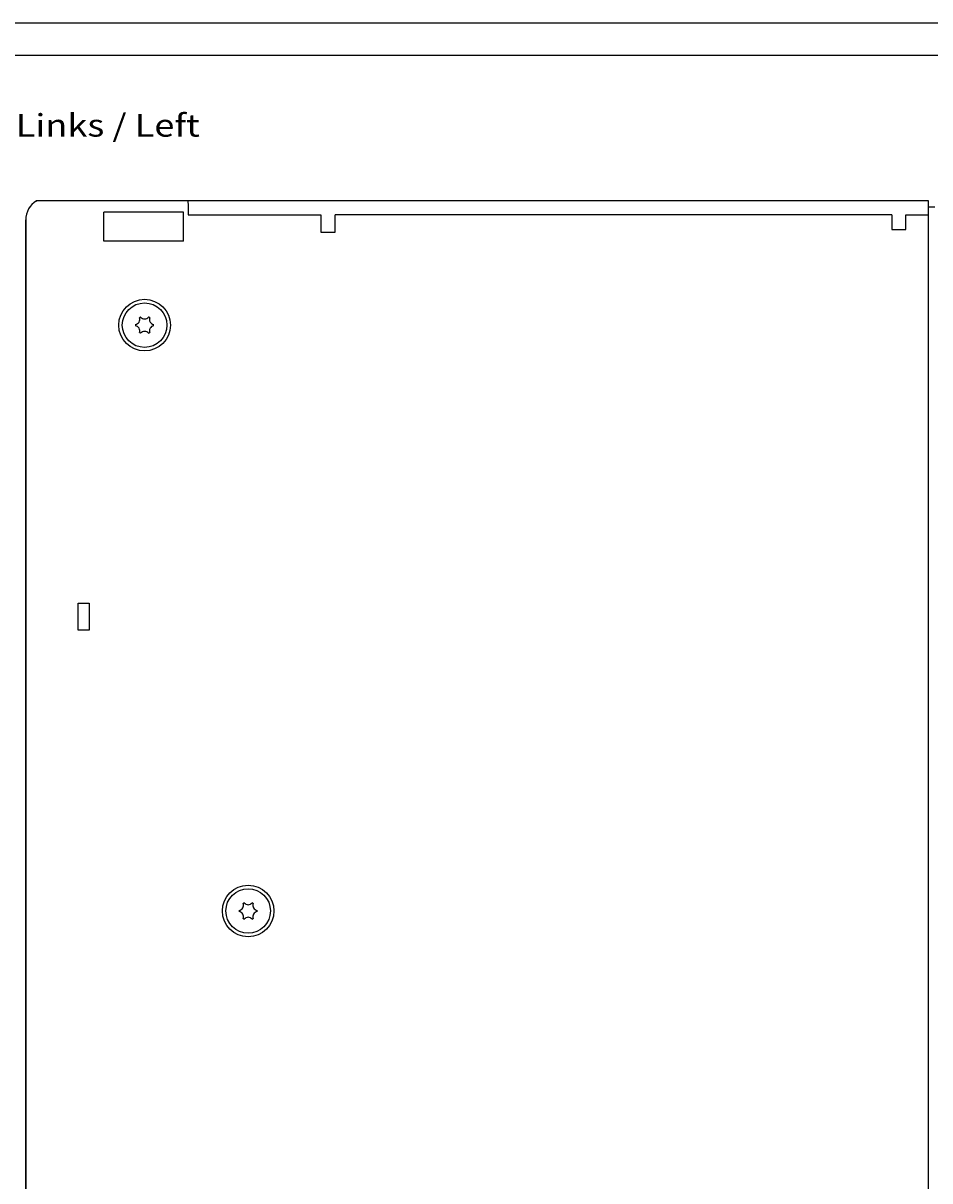
# Model space of a CAD drawing. Extents: x 0 to 841, y 0 to 594.
# Drawn here: x 561 to 701, y 415 to 594 of the extents above; entities that cross this region are included whole.
import ezdxf
from ezdxf.enums import TextEntityAlignment as Align

# ---------------------------------------------------------------- set-up
doc = ezdxf.new("R2010")
doc.units = 0
doc.header["$LTSCALE"] = 46.255
doc.header["$MEASUREMENT"] = 0
for name, color, linetype in [('11000_LEFT', 7, 'CONTINUOUS'), ('11100_DIM_LEFT', 7, 'CONTINUOUS'), ('11300_LEFT_GERMAN_ENGLISH', 7, 'CONTINUOUS'), ('90000_FRAME', 7, 'CONTINUOUS')]:
    doc.layers.add(name, color=color, linetype=linetype)
doc.dimstyles.get("Standard").update_dxf_attribs({"dimtxt": 0.18, "dimasz": 0.18, "dimexe": 0.18, "dimexo": 0.0625, "dimgap": 0.09, "dimtad": 0, "dimtih": 1, "dimtoh": 1, "dimdec": 4, "dimzin": 0, "dimdsep": 46, "dimtxsty": 'Standard', "dimcen": 0.09, "dimadec": 0, "dimazin": 0, "dimtfac": 1, "dimtdec": 4, "dimtofl": 0, "dimtmove": 0, "dimatfit": 3, "dimfxl": 1, "dimtolj": 1, "dimtzin": 0, "dimarcsym": 0})

# ---------------------------------------------------------------- blocks, each defined once
blk = doc.blocks.new('*D3')
at = {"layer": '11100_DIM_LEFT', "color": 7, "linetype": 'Continuous'}
for p, q in [((561.48, 563.52), (561.48, 251.82)), ((778.28, 547.07), (778.28, 251.82)), ((561.48, 253.82), (669.88, 253.82)), ((778.28, 253.82), (669.88, 253.82))]:
    blk.add_line(p, q, dxfattribs=at)
for points in [[(564.98, 254.32), (561.48, 253.82), (564.98, 253.32)], [(774.78, 253.32), (778.28, 253.82), (774.78, 254.32)]]:
    blk.add_solid(points, dxfattribs=at)
at = {"layer": '11100_DIM_LEFT', "color": 7, "linetype": 'Continuous', "width": 0.954545}
blk.add_text('216.8', height=3.5, dxfattribs=at).set_placement((672.22, 254.7), (684.47, 254.7), align=Align.FIT)
blk = doc.blocks.new('*D4')
at = {"layer": '11100_DIM_LEFT', "color": 7, "linetype": 'Continuous'}
for p, q in [((561.48, 563.52), (561.48, 241.27)), ((785.28, 557.14), (785.28, 241.27)), ((561.48, 243.27), (673.38, 243.27)), ((785.28, 243.27), (673.38, 243.27))]:
    blk.add_line(p, q, dxfattribs=at)
for points in [[(564.98, 243.77), (561.48, 243.27), (564.98, 242.77)], [(781.78, 242.77), (785.28, 243.27), (781.78, 243.77)]]:
    blk.add_solid(points, dxfattribs=at)
at = {"layer": '11100_DIM_LEFT', "color": 7, "linetype": 'Continuous', "width": 0.910714}
blk.add_text('223.8', height=3.5, dxfattribs=at).set_placement((681.44, 244.14), (694.19, 244.14), align=Align.FIT)

msp = doc.modelspace()

# ---------------------------------------------------------------- linework, layer by layer
at = {"layer": '11000_LEFT', "color": 7, "linetype": 'Continuous'}
for p, q in [((563.04295, 566.43209), (563.11163, 566.44207)), ((563.11163, 566.44207), (563.1791, 566.45108)), ((563.19699, 566.48788), (563.12955, 566.48788)), ((563.19699, 566.51788), (563.1791, 566.45108)), ((563.19699, 566.51788), (586.51441, 566.51788)), ((586.51441, 566.51788), (586.52913, 566.5084)), ((586.52913, 566.5084), (586.54367, 566.4801)), ((701.28134, 566.48788), (586.53968, 566.48788)), ((586.54367, 566.4801), (586.55784, 566.43334)), ((586.55784, 566.43334), (586.57145, 566.36873)), ((586.57145, 566.36873), (586.58434, 566.28712)), ((586.58434, 566.28712), (586.59635, 566.18955)), ((586.59635, 566.18955), (586.60731, 566.07729)), ((586.60731, 566.07729), (586.6171, 565.95176)), ((586.6171, 565.95176), (586.6256, 565.81458)), ((586.6256, 565.81458), (586.63269, 565.66746)), ((586.63269, 565.66746), (586.63831, 565.51226)), ((586.63831, 565.51226), (586.64236, 565.35091)), ((586.64236, 565.35091), (586.64482, 565.18544)), ((586.64482, 565.18544), (586.64564, 565.01788)), ((586.64564, 565.01788), (586.64564, 564.31788)), ((701.28134, 276.48788), (701.28134, 566.48788)), ((702.28134, 565.48788), (701.28134, 565.48788)), ((561.48134, 276.51788), (561.48134, 563.51788)), ((573.54544, 560.21788), (573.54544, 564.71788)), ((585.88134, 564.71788), (573.54544, 564.71788)), ((585.88134, 560.21788), (585.88134, 564.71788)), ((586.64564, 564.31788), (607.18134, 564.31788)), ((607.18134, 564.31788), (607.18134, 561.61788)), ((609.38134, 561.61788), (609.38134, 564.31788)), ((695.58134, 564.31788), (609.38134, 564.31788)), ((695.58134, 564.31788), (695.58134, 562.01788)), ((697.78134, 564.31788), (701.28134, 564.31788)), ((697.78134, 562.01788), (697.78134, 564.31788)), ((607.18134, 561.61788), (609.38134, 561.61788)), ((695.58134, 562.01788), (697.78134, 562.01788)), ((585.88134, 560.21788), (573.54544, 560.21788)), ((569.58134, 499.96788), (569.58134, 504.16788)), ((569.58134, 504.16788), (571.28134, 504.16788)), ((571.28134, 504.16788), (571.28134, 499.96788)), ((571.28134, 499.96788), (569.58134, 499.96788))]:
    msp.add_line(p, q, dxfattribs=at)
for centre, radius in [((579.88134, 547.21788), 4), ((579.88134, 547.21788), 3.45), ((595.92134, 456.46788), 4), ((595.92134, 456.46788), 3.45)]:
    msp.add_circle(centre, radius, dxfattribs=at)
for centre, radius, start, end in [((564.98134, 563.51788), 3.5, 121.9433716, 180), ((579.88134, 547.21788), 1.4, 175.9039562, 184.0960438), ((578.34412, 548.10539), 0.8, 280.1364185, 19.8635815), ((578.34412, 546.33037), 0.8, 340.1364185, 79.8635815), ((579.88134, 547.21788), 1.4, 115.9039562, 124.0960438), ((579.88134, 548.99291), 0.8, 220.1364185, 319.8635815), ((579.88134, 547.21788), 1.4, 55.9039562, 64.0960438), ((581.41855, 548.10539), 0.8, 160.1364185, 259.8635815), ((581.41855, 546.33037), 0.8, 100.1364185, 199.8635815), ((579.88134, 547.21788), 1.4, 355.9039562, 4.0960438), ((579.88134, 547.21788), 1.4, 235.9039562, 244.0960438), ((579.88134, 545.44285), 0.8, 40.1364185, 139.8635815), ((579.88134, 547.21788), 1.4, 295.9039562, 304.0960438), ((594.38412, 457.35539), 0.8, 280.1364185, 19.8635815), ((595.92134, 456.46788), 1.4, 115.9039562, 124.0960438), ((595.92134, 458.24291), 0.8, 220.1364185, 319.8635815), ((595.92134, 456.46788), 1.4, 55.9039562, 64.0960438), ((597.45855, 457.35539), 0.8, 160.1364185, 259.8635815), ((595.92134, 456.46788), 1.4, 175.9039562, 184.0960438), ((594.38412, 455.58037), 0.8, 340.1364185, 79.8635815), ((597.45855, 455.58037), 0.8, 100.1364185, 199.8635815), ((595.92134, 456.46788), 1.4, 355.9039562, 4.0960438), ((595.92134, 456.46788), 1.4, 235.9039562, 244.0960438), ((595.92134, 454.69285), 0.8, 40.1364185, 139.8635815), ((595.92134, 456.46788), 1.4, 295.9039562, 304.0960438)]:
    msp.add_arc(centre, radius, start, end, dxfattribs=at)
at = {"layer": '90000_FRAME', "color": 7, "linetype": 'Continuous'}
for p, q in [((841, 594), (0, 594)), ((836, 589), (5, 589))]:
    msp.add_line(p, q, dxfattribs=at)

# ---------------------------------------------------------------- texts
at = {"layer": '11300_LEFT_GERMAN_ENGLISH', "color": 7, "linetype": 'Continuous', "width": 0.74026}
msp.add_text('Links / Left', height=3.5, dxfattribs=at).set_placement((559.92426, 576.41962), (588.42426, 576.41962), align=Align.FIT)

# ---------------------------------------------------------------- dimensions: what is measured, and where the dimension line sits
at = {"layer": '11100_DIM_LEFT', "color": 7, "linetype": 'Continuous'}
for base, p2, picture, middle in [((778.28134, 253.82335), (778.28134, 547.06689), '*D3', (678.34484, 256.44835)), ((785.28134, 243.26981), (785.28134, 557.13788), '*D4', (687.8188, 245.89481))]:
    dim = msp.add_linear_dim(base=base, p1=(561.48134, 563.51788), p2=p2, dimstyle='Standard', dxfattribs=at)
    dim.commit()
    dim.dimension.update_dxf_attribs({"geometry": picture, "text_midpoint": middle, "dimtype": 128})

doc.saveas('drawing.dxf')
